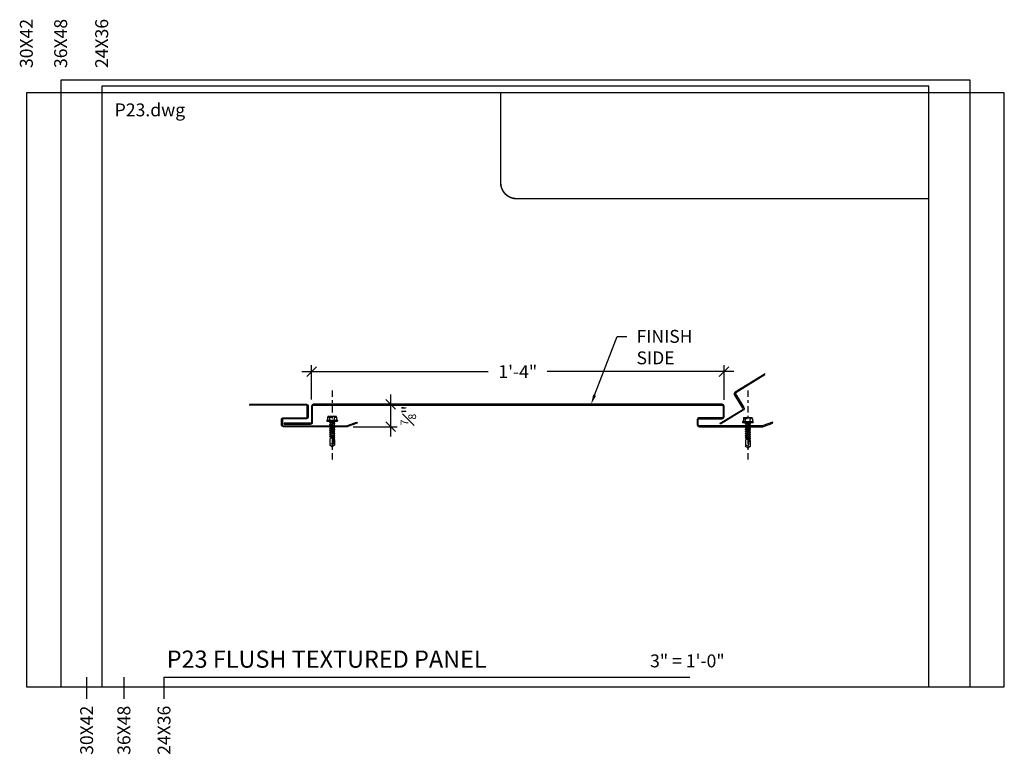
# Model space of a CAD drawing. Units: inches. Extents: x -0.3 to 37.9, y -2.6 to 25.9.
import ezdxf
from ezdxf import colors
from ezdxf.entities.mleader import LeaderData, LeaderLine
from ezdxf.math import Vec2, Vec3

# ---------------------------------------------------------------- set-up
doc = ezdxf.new("R2010")
doc.units = ezdxf.units.IN
doc.header["$MEASUREMENT"] = 0
doc.header["$PDMODE"] = 3
doc.header["$PDSIZE"] = 0.125
doc.linetypes.add('DASHDOT', pattern=[25.4, 12.7, -6.35, 0, -6.35])
doc.linetypes.add('HIDDEN2', pattern=[0.1875, 0.125, -0.0625])
doc.layers.get('0').update_dxf_attribs({"linetype": 'CONTINUOUS'})
doc.layers.get('DEFPOINTS').update_dxf_attribs({"linetype": 'CONTINUOUS'})
for name, color, linetype in [('RS Dims', 2, 'CONTINUOUS'), ('RS Dwg Name', 7, 'CONTINUOUS'), ('RS Fasteners', 1, 'CONTINUOUS')]:
    doc.layers.add(name, color=color, linetype=linetype)
for name, color, linetype, plot in [('RS Insert', 96, 'CONTINUOUS', False), ('RS No Plot', 96, 'CONTINUOUS', False), ('RS Scale', 4, 'CONTINUOUS', False)]:
    doc.layers.add(name, color=color, linetype=linetype, plot=plot)
doc.styles.add('RS-4', font='verdana.ttf', dxfattribs={"height": 0.5})
doc.styles.add('RS-ldr', font='verdana.ttf', dxfattribs={"width": 0.8})
doc.styles.add('RS-Verdana', font='verdana.ttf')
doc.dimstyles.new('RS-4', dxfattribs={"dimscale": 4, "dimtxt": 0.125, "dimasz": 0.09375, "dimexe": 0.0625, "dimexo": 0.0625, "dimgap": 0.09375, "dimtad": 0, "dimdec": 4, "dimzin": 3, "dimdsep": 46, "dimlunit": 4, "dimtxsty": 'RS-Verdana', "dimblk": 'OBLIQUE', "dimcen": 0.09375, "dimdle": 0.09375, "dimclrd": 3, "dimclre": 3, "dimclrt": 256, "dimadec": 0, "dimazin": 0, "dimtp": 0.01, "dimtm": 0.01, "dimtfac": 0.6, "dimtdec": 4, "dimtofl": 0, "dimtmove": 0, "dimatfit": 3, "dimfxl": 1, "dimfrac": 1, "dimtolj": 1, "dimtzin": 4, "dimarcsym": 0})

# ---------------------------------------------------------------- blocks, each defined once
blk = doc.blocks.new('_Oblique')
at = {"color": 0, "linetype": 'ByBlock', "lineweight": -2}
blk.add_line((-0.5, -0.5), (0.5, 0.5), dxfattribs=at)
blk = doc.blocks.new('*D1')
at = {"layer": 'DEFPOINTS', "color": 0, "transparency": 16777216}
for p in [(27.058, 12.234), (11.058, 10.897), (27.058, 10.894)]:
    blk.add_point(p, dxfattribs=at)
at = {"layer": 'RS Dims', "color": 3, "lineweight": -2, "transparency": 16777216}
for p, q in [((10.683, 12.234), (17.915, 12.234)), ((11.058, 11.147), (11.058, 12.484)), ((27.433, 12.234), (20.202, 12.234)), ((27.058, 11.144), (27.058, 12.484))]:
    blk.add_line(p, q, dxfattribs=at)
at = {"layer": 'RS Dims', "color": 3, "lineweight": -2, "transparency": 16777216, "xscale": 0.375, "yscale": 0.375, "zscale": 0.375, "rotation": 180}
blk.add_blockref('_Oblique', (11.058, 12.234), dxfattribs=at)
at = {"layer": 'RS Dims', "color": 3, "lineweight": -2, "transparency": 16777216, "xscale": 0.375, "yscale": 0.375, "zscale": 0.375}
blk.add_blockref('_Oblique', (27.058, 12.234), dxfattribs=at)
at = {"layer": 'RS Dims', "transparency": 16777216, "insert": (19.058, 12.234), "char_height": 0.5, "attachment_point": 5, "style": 'RS-Verdana'}
blk.add_mtext('\\A1;1\'-4"', dxfattribs=at)
blk = doc.blocks.new('*D2')
at = {"layer": 'DEFPOINTS', "color": 0, "transparency": 16777216}
for p in [(13.432, 10.969), (12.419, 10.094), (14.124, 10.094)]:
    blk.add_point(p, dxfattribs=at)
at = {"layer": 'RS Dims', "color": 3, "lineweight": -2, "transparency": 16777216}
for p, q in [((14.124, 11.344), (14.124, 9.719)), ((13.682, 10.969), (14.374, 10.969)), ((12.669, 10.094), (14.374, 10.094))]:
    blk.add_line(p, q, dxfattribs=at)
at = {"layer": 'RS Dims', "color": 3, "lineweight": -2, "transparency": 16777216, "xscale": 0.375, "yscale": 0.375, "zscale": 0.375}
for p, rotation in [((14.124, 10.969), 90), ((14.124, 10.094), 270)]:
    blk.add_blockref('_Oblique', p, dxfattribs=dict(at, rotation=rotation))
at = {"layer": 'RS Dims', "transparency": 16777216, "insert": (14.813, 10.532), "char_height": 0.5, "attachment_point": 5, "rotation": 90, "style": 'RS-Verdana'}
blk.add_mtext('\\A1;{\\H0.6x;\\S7#8;}"', dxfattribs=at)
blk = doc.blocks.new('S10')
for p, q in [((-0.197, -0.153), (-0.197, 0.153)), ((-0.175, 0.142), (-0.197, 0.142)), ((-0.043, 0.088), (-0.163, 0.088)), ((-0.153, 0.174), (-0.043, 0.174)), ((-0.043, -0.191), (-0.043, 0.191)), ((-0.025, 0.209), (-0.018, 0.209)), ((0, -0.191), (0, 0.191)), ((0, 0.108), (0.04, 0.08)), ((0.037, -0.082), (0.04, 0.015)), ((0.04, 0.08), (0.075, 0.08)), ((0.04, 0.013), (0.04, 0.08)), ((0.051, -0.106), (0.04, 0.015)), ((0.066, -0.08), (0.04, 0.015)), ((0.09, 0.106), (0.075, 0.08)), ((0.111, -0.08), (0.075, 0.08)), ((0.09, 0.106), (0.105, 0.08)), ((0.126, -0.106), (0.09, 0.106)), ((0.141, -0.08), (0.105, 0.08)), ((0.105, 0.08), (0.15, 0.08)), ((0.165, 0.106), (0.15, 0.08)), ((0.186, -0.08), (0.15, 0.08)), ((0.165, 0.106), (0.18, 0.08)), ((0.201, -0.106), (0.165, 0.106)), ((0.216, -0.08), (0.18, 0.08)), ((0.18, 0.08), (0.225, 0.08)), ((0.24, 0.106), (0.225, 0.08)), ((0.261, -0.08), (0.225, 0.08)), ((0.24, 0.106), (0.255, 0.08)), ((0.276, -0.106), (0.24, 0.106)), ((0.291, -0.08), (0.255, 0.08)), ((0.255, 0.08), (0.3, 0.08)), ((0.315, 0.106), (0.3, 0.08)), ((0.336, -0.08), (0.3, 0.08)), ((0.315, 0.106), (0.33, 0.08)), ((0.351, -0.106), (0.315, 0.106)), ((0.366, -0.08), (0.33, 0.08)), ((0.33, 0.08), (0.375, 0.08)), ((0.39, 0.106), (0.375, 0.08)), ((0.411, -0.08), (0.375, 0.08)), ((0.39, 0.106), (0.405, 0.08)), ((0.426, -0.106), (0.39, 0.106)), ((0.441, -0.08), (0.405, 0.08)), ((0.405, 0.08), (0.45, 0.08)), ((0.465, 0.106), (0.45, 0.08)), ((0.486, -0.08), (0.45, 0.08)), ((0.465, 0.106), (0.48, 0.08)), ((0.501, -0.106), (0.465, 0.106)), ((0.516, -0.08), (0.48, 0.08)), ((0.48, 0.08), (0.525, 0.08)), ((0.54, 0.106), (0.525, 0.08)), ((0.561, -0.08), (0.525, 0.08)), ((0.54, 0.106), (0.555, 0.08)), ((0.548, 0.058), (0.54, 0.106)), ((0.576, -0.106), (0.549, 0.055)), ((0.55, 0.062), (0.559, 0.069)), ((0.559, 0.046), (0.551, 0.051)), ((0.558, 0.068), (0.555, 0.08)), ((0.555, 0.08), (0.6, 0.08)), ((0.555, 0.08), (0.6, 0.08)), ((0.591, -0.08), (0.563, 0.044)), ((0.579, 0.04), (0.657, 0.04)), ((0.594, 0.079), (0.926, 0.084)), ((0.615, 0.106), (0.6, 0.08)), ((0.6, 0.079), (0.6, 0.08)), ((0.641, -0.081), (0.609, 0.04)), ((0.615, 0.106), (0.63, 0.08)), ((0.62, 0.079), (0.615, 0.106)), ((0.649, -0.094), (0.626, 0.04)), ((0.69, 0.087), (0.63, 0.08)), ((0.63, 0.079), (0.63, 0.08)), ((0.649, -0.094), (0.639, 0.04)), ((0.657, 0.04), (0.87, 0.031)), ((0.69, 0.107), (0.702, 0.087)), ((0.695, 0.08), (0.69, 0.107)), ((0.69, 0.107), (0.69, 0.087)), ((0.69, 0.087), (0.695, 0.08)), ((0.702, 0.087), (0.695, 0.08)), ((0.702, 0.087), (0.928, 0.087)), ((0.989, 0), (0.87, 0.031)), ((0.873, -0.056), (0.87, 0.031)), ((0.984, 0.001), (0.926, 0.084)), ((0.926, 0.084), (0.959, 0.008)), ((0.958, 0.044), (0.928, 0.087)), ((0.989, 0.006), (0.958, 0.044)), ((0.989, -0.006), (0.989, 0.006)), ((-0.043, -0.089), (-0.163, -0.089)), ((-0.153, -0.173), (-0.043, -0.173)), ((-0.025, -0.209), (-0.018, -0.209)), ((0, -0.108), (0.037, -0.082)), ((0.051, -0.106), (0.037, -0.082)), ((0.051, -0.106), (0.066, -0.08)), ((0.066, -0.08), (0.111, -0.08)), ((0.126, -0.106), (0.111, -0.08)), ((0.126, -0.106), (0.141, -0.08)), ((0.141, -0.08), (0.186, -0.08)), ((0.201, -0.106), (0.186, -0.08)), ((0.201, -0.106), (0.216, -0.08)), ((0.216, -0.08), (0.261, -0.08)), ((0.276, -0.106), (0.261, -0.08)), ((0.276, -0.106), (0.291, -0.08)), ((0.291, -0.08), (0.336, -0.08)), ((0.351, -0.106), (0.336, -0.08)), ((0.351, -0.106), (0.366, -0.08)), ((0.366, -0.08), (0.411, -0.08)), ((0.426, -0.106), (0.411, -0.08)), ((0.426, -0.106), (0.441, -0.08)), ((0.441, -0.08), (0.486, -0.08)), ((0.501, -0.106), (0.486, -0.08)), ((0.501, -0.106), (0.516, -0.08)), ((0.516, -0.08), (0.561, -0.08)), ((0.576, -0.106), (0.561, -0.08)), ((0.576, -0.106), (0.591, -0.08)), ((0.591, -0.08), (0.641, -0.08)), ((0.591, -0.08), (0.641, -0.08)), ((0.649, -0.094), (0.641, -0.081)), ((0.648, -0.08), (0.698, -0.085)), ((0.698, -0.085), (0.929, -0.085)), ((0.929, -0.085), (0.873, -0.056)), ((0.958, -0.044), (0.929, -0.085)), ((0.989, -0.006), (0.958, -0.044))]:
    blk.add_line(p, q)
at = {"linetype": 'HIDDEN2', "ltscale": 0.25}
blk.add_line((-0.157, -0.124), (-0.157, 0.124), dxfattribs=at)
at = {"linetype": 'HIDDEN2', "ltscale": 0.1}
blk.add_line((-0.175, -0.142), (-0.197, -0.142), dxfattribs=at)
for centre, radius, start, end in [((-0.134, 0.075), 0.1, 101.0045, 129.1714), ((-0.114, 0.177), 0.101, 214.744, 241.1822), ((-0.114, 0), 0.101, 118.8178, 145.256), ((-0.025, 0.191), 0.018, 90, 180), ((-0.018, 0.191), 0.018, 0, 90), ((0.556, 0.057), 0.00802, 142.5686, 242.5876), ((0.596, 0.002), 0.0764, 91.385, 119.3611), ((0.581, 0.079), 0.039, 236.9637, 267.8094), ((-0.114, 0), 0.101, 214.744, 241.1822), ((-0.114, -0.177), 0.101, 118.8178, 145.256), ((-0.134, -0.075), 0.1, 230.8286, 258.9955), ((-0.025, -0.191), 0.018, 180, 270), ((-0.018, -0.191), 0.018, 270, 0)]:
    blk.add_arc(centre, radius, start, end)
at = {"ltscale": 0.25}
blk.add_arc((-0.175, 0.124), 0.018, 0, 90, dxfattribs=at)
at = {"linetype": 'HIDDEN2', "ltscale": 0.25}
blk.add_arc((-0.175, -0.124), 0.018, 270, 0, dxfattribs=at)
blk = doc.blocks.new('P23')
blk.add_lwpolyline([(1.225, 0), (-1.225, 0, -0.414214), (-1.26, 0.035), (-1.26, 0.237, -0.414214), (-1.225, 0.272), (-0.335, 0.272, 0.414214), (-0.26, 0.348), (-0.26, 0.76, 0.414214), (-0.335, 0.835), (-16.185, 0.835, 0.414214), (-16.26, 0.76), (-16.26, 0.138, -0.414214), (-16.295, 0.103), (-17.323, 0.103), (-17.323, 0.062), (-16.295, 0.062, 0.414214), (-16.22, 0.138), (-16.22, 0.76, -0.414214), (-16.185, 0.795), (-0.335, 0.795, -0.414214), (-0.3, 0.76), (-0.3, 0.348, -0.414214), (-0.335, 0.312), (-1.225, 0.312, 0.414214), (-1.3, 0.237), (-1.3, 0.035, 0.414214), (-1.225, -0.04), (1.225, -0.04, 0.087489), (1.268, -0.032), (1.629, 0.099), (1.615, 0.136), (1.261, 0.008, -0.087489), (1.218, 0)], format="xyb")

msp = doc.modelspace()

# ---------------------------------------------------------------- linework, layer by layer
msp.add_line((11.67354, 10.30837), (12.03792, 10.30837))
for points in [[(28.64199, 12.10596), (27.5129, 11.41554, 0.41421356), (27.5013, 11.36742), (27.82604, 10.83634, -0.41421356), (27.80118, 10.73323), (26.92458, 10.1972), (26.90371, 10.23132), (27.78032, 10.76735, 0.41421356), (27.79192, 10.81547), (27.46717, 11.34655, -0.41421356), (27.49203, 11.44966), (28.64714, 12.156)], [(8.65745, 10.96921), (10.85836, 10.96921, -0.41421356), (10.93336, 10.89421), (10.93336, 10.48171, -0.41421356), (10.85836, 10.40671), (9.96836, 10.40671, 0.41421356), (9.93336, 10.37171), (9.93336, 10.16921, 0.41421356), (9.96836, 10.13421), (12.41166, 10.13421, 0.08748866), (12.45441, 10.14175), (12.80836, 10.27058), (12.82204, 10.23299), (12.46146, 10.10175, -0.08748866), (12.41871, 10.09421), (9.96836, 10.09421, -0.41421356), (9.89336, 10.16921), (9.89336, 10.37171, -0.41421356), (9.96836, 10.44671), (10.85836, 10.44671, 0.41421356), (10.89336, 10.48171), (10.89336, 10.89421, 0.41421356), (10.85836, 10.92921), (8.63767, 10.92921)]]:
    msp.add_lwpolyline(points, format="xyb")
at = {"layer": 'RS Dims', "color": 6, "linetype": 'DASHDOT', "ltscale": 0.02}
for p, q in [((11.85573, 11.50524), (11.85573, 8.7283)), ((27.9808, 11.50524), (27.9808, 8.7283))]:
    msp.add_line(p, q, dxfattribs=at)
at = {"layer": 'RS Insert'}
for p, q in [((2.33186, 0.375), (2.33186, -0.46934)), ((3.77671, 0.375), (3.77671, -0.46934)), ((5.33325, 0.375), (25.72875, 0.375)), ((5.33325, 0.375), (5.33325, -0.46934))]:
    msp.add_line(p, q, dxfattribs=at)
for points in [[(1.33025, 0), (36.59725, 0), (36.59725, 23.54333), (1.33025, 23.54333)], [(2.92188, 0), (35.00562, 0), (35.00562, 23.315), (2.92188, 23.315)], [(0, 0), (37.9275, 0), (37.9275, 23.052), (0, 23.052)]]:
    msp.add_lwpolyline(points, close=True, dxfattribs=at)
at = {"layer": 'RS No Plot', "const_width": 0.0594}
msp.add_lwpolyline([(18.39395, 23.052), (18.39395, 19.56379, 0.41421356), (19.0127, 18.94504), (35.00562, 18.94504)], format="xyb", dxfattribs=at)

# ---------------------------------------------------------------- block references
msp.add_blockref('P23', (27.31861, 10.13421))
at = {"layer": 'RS Fasteners', "rotation": 270}
for p in [(11.85573, 10.30837), (27.9808, 10.25822)]:
    msp.add_blockref('S10', p, dxfattribs=at)

# ---------------------------------------------------------------- texts
at = {"layer": 'RS Dims', "insert": (5.44155, 1.4096), "char_height": 0.6666667, "width": 22.0067247, "attachment_point": 1, "style": 'RS-Verdana'}
msp.add_mtext('P23 FLUSH TEXTURED PANEL', dxfattribs=at)
at = {"layer": 'RS Dwg Name', "insert": (3.42356, 22.64027), "char_height": 0.5, "attachment_point": 1, "style": 'RS-4'}
msp.add_mtext_dynamic_manual_height_columns('\\A1;P23.dwg', width=12.8100905, gutter_width=7.5, heights=[0], dxfattribs=at)
at = {"layer": 'RS Insert', "char_height": 0.5, "rotation": 90, "style": 'RS-4'}
for s, width, insert, attachment_point in [('30X42', 0.5, (-0.25225, 24.01422), 1), ('36X48', 0.5, (1.078, 24.01422), 1), ('24X36', 0.5, (2.66963, 24.01422), 1), ('36X48', 2.268567, (3.53084, -0.73054), 3), ('24X36', 2.268567, (5.08738, -0.73054), 3), ('30X42', 2.268567, (2.08599, -0.73054), 3)]:
    msp.add_mtext_dynamic_manual_height_columns(s, width=width, gutter_width=7.5, heights=[0], dxfattribs=dict(at, insert=insert, attachment_point=attachment_point))
at = {"layer": 'RS Scale', "insert": (24.18846, 1.25872), "char_height": 0.5, "attachment_point": 1, "style": 'RS-4'}
msp.add_mtext_dynamic_manual_height_columns('\\A1;3" = 1\'-0"', width=3.5673863, gutter_width=7.5, heights=[0], dxfattribs=at)

# ---------------------------------------------------------------- dimensions: what is measured, and where the dimension line sits
at = {"layer": 'RS Dims'}
dim = msp.add_linear_dim(base=(27.05844, 12.23432), p1=(11.05844, 10.8975), p2=(27.05844, 10.89421), dimstyle='RS-4', dxfattribs=at)
dim.commit()
dim.dimension.update_dxf_attribs({"geometry": '*D1', "text_midpoint": (19.05844, 12.23432)})
dim = msp.add_linear_dim(base=(14.12367, 10.09421), p1=(13.43202, 10.96921), p2=(12.41871, 10.09421), angle=90, dimstyle='RS-4', override={"dimtmove": 2}, dxfattribs=at)
dim.commit()
dim.dimension.update_dxf_attribs({"geometry": '*D2', "text_midpoint": (14.81343, 10.53171), "dimtype": 160})

# ---------------------------------------------------------------- leaders
ml = msp.add_multileader_mtext('Standard', dxfattribs=at)
ml.set_content('{\\fVerdana|b0|i0|c0|p34;FINISH SIDE}', color=256, style='RS-ldr')
ml.set_leader_properties(color=3)
ml.build(insert=Vec2(0, 0))
ml.multileader.update_dxf_attribs({"dogleg_length": 0.09375, "arrow_head_size": 0.375, "scale": 4})
ctx = ml.context
ctx.base_point, ctx.scale, ctx.char_height, ctx.arrow_head_size, ctx.landing_gap_size, ctx.plane_origin = Vec3(23.28817, 13.59679), 4, 0.5, 0.375, 0.375, Vec3(21.90239, 10.78922)
notes = []
notes.append((ctx, [(0, (1, 1, 0), (22.91317, 13.59679), (1, 0), 0.375, [(0, [(21.90239, 10.96921)], 0, [])])]))
ctx.mtext.insert, ctx.mtext.flow_direction = Vec3(23.66317, 13.85132), 5
for ctx, leaders in notes:
    for number, flags, end, landing, length, lines in leaders:
        leader = LeaderData()
        leader.index, (leader.has_last_leader_line, leader.has_dogleg_vector, leader.attachment_direction) = number, flags
        leader.last_leader_point, leader.dogleg_vector, leader.dogleg_length = Vec3(end), Vec3(landing), length
        for number, points, colour, breaks in lines:
            line = LeaderLine()
            line.index, line.vertices, line.color, line.breaks = number, Vec3.list(points), colors.encode_raw_color(colour), breaks
            leader.lines.append(line)
        ctx.leaders.append(leader)

doc.saveas('drawing.dxf')
